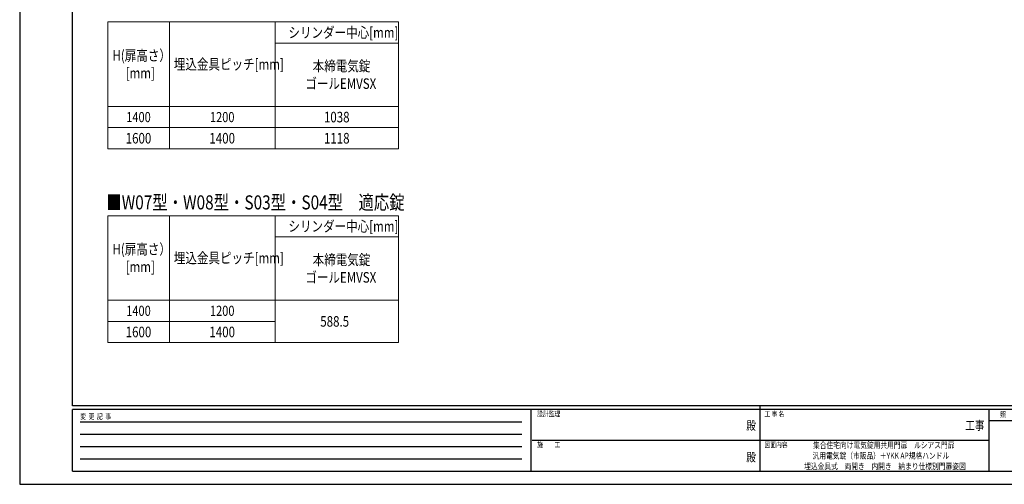
# Model space of a CAD drawing. Units: millimetres. Extents: x 0 to 8410, y 0 to 5940.
# Drawn here: x 0 to 5587, y 0 to 2638 of the extents above; entities that cross this region are included whole.
import ezdxf
from ezdxf.enums import TextEntityAlignment as Align

# ---------------------------------------------------------------- set-up
doc = ezdxf.new("R2010")
doc.units = ezdxf.units.MM
doc.header["$PDSIZE"] = 0.05
doc.layers.add('USER1', color=3, linetype='Continuous', lineweight=13)
doc.layers.add('YKK_ZWAK', color=7, linetype='Continuous', lineweight=30)
doc.styles.add('text-b', font='extslim2.shx', dxfattribs={"width": 0.8, "bigfont": 'extfont2.shx'})

msp = doc.modelspace()

# ---------------------------------------------------------------- linework, layer by layer
at = {"layer": 'USER1', "linetype": 'Continuous'}
for p, q in [((500, 2625), (2150, 2625)), ((500, 2625), (500, 1905)), ((850, 2625), (850, 1905)), ((1450, 2625), (1450, 1905)), ((2150, 2625), (2150, 1905)), ((1450, 2505), (2150, 2505)), ((500, 2145), (2150, 2145)), ((500, 2025), (2150, 2025)), ((500, 1905), (2150, 1905)), ((500, 1525), (2150, 1525)), ((500, 1525), (500, 805)), ((850, 1525), (850, 805)), ((1450, 1525), (1450, 805)), ((2150, 1525), (2150, 805)), ((1450, 1405), (2150, 1405)), ((500, 1045), (2150, 1045)), ((500, 925), (1450, 925)), ((500, 805), (2150, 805))]:
    msp.add_line(p, q, dxfattribs=at)
at = {"layer": 'YKK_ZWAK'}
for p, q in [((0, 5940), (0, 0)), ((300, 445), (300, 5745)), ((8100, 445), (300, 445)), ((2900, 425), (300, 425)), ((300, 75), (300, 425)), ((2900, 425), (2900, 75)), ((4200, 425), (2900, 425)), ((4200, 445), (4200, 75)), ((5500, 425), (4200, 425)), ((6190, 425), (5500, 425)), ((5500, 425), (5500, 75)), ((342.5, 355), (2850, 355)), ((6190, 360), (5500, 360)), ((342.5, 285), (2850, 285)), ((2907.5, 250), (4200, 250)), ((4200, 250), (5500, 250)), ((342.5, 215), (2850, 215)), ((342.5, 145), (2850, 145)), ((300, 75), (2900, 75)), ((2900, 75), (4200, 75)), ((4200, 75), (5500, 75)), ((5500, 75), (6190, 75)), ((0, 0), (8410, 0))]:
    msp.add_line(p, q, dxfattribs=at)
msp.add_point((4200, 75), dxfattribs=at)

# ---------------------------------------------------------------- texts
at = {"layer": 'USER1', "style": 'text-b', "width": 0.8}
for s, height, p in [('シリンダー中心[mm]', 60, (1524.8, 2535)), ('H(扉高さ）', 60, (526.2, 2405)), ('埋込金具ピッチ[mm]', 60, (874.8, 2355)), ('本締電気錠', 60, (1662.4, 2345)), ('[mm]', 60, (601.4, 2305)), ('ゴールEMVSX', 60, (1620.8, 2245)), ('1400', 57.49, (604.5, 2056.3)), ('1200', 57.49, (1079.5, 2056.3)), ('1038', 60, (1726.4, 2055)), ('1600', 60, (601.4, 1935)), ('1400', 60, (1076.4, 1935)), ('1118', 60, (1726.4, 1935)), ('■W07型・W08型・S03型・S04型\u3000適応錠', 80, (491.5, 1560.6)), ('シリンダー中心[mm]', 60, (1524.8, 1435)), ('H(扉高さ）', 60, (526.2, 1305)), ('埋込金具ピッチ[mm]', 60, (874.8, 1255)), ('本締電気錠', 60, (1662.4, 1245)), ('[mm]', 60, (601.4, 1205)), ('ゴールEMVSX', 60, (1620.8, 1145)), ('1400', 57.49, (604.5, 956.3)), ('1200', 57.49, (1079.5, 956.3)), ('588.5', 60, (1705.6, 895)), ('1600', 60, (601.4, 835)), ('1400', 60, (1076.4, 835)), ('集合住宅向け電気錠用共用門扉\u3000ルシアス門扉', 35, (4501.9, 205)), ('汎用電気錠（市販品）＋YKK AP規格ハンドル', 35, (4499.1, 145)), ('埋込金具式\u3000両開き\u3000内開き\u3000納まり仕様別門扉姿図', 35, (4451.5, 85))]:
    msp.add_text(s, height=height, dxfattribs=at).set_placement(p)
at = {"layer": 'YKK_ZWAK', "style": 'text-b', "width": 0.8}
for s, p in [('変  更  記  事', (343.7, 370)), ('設計監理', (2936.7, 385)), ('工 事 名', (4226.3, 385)), ('施\u3000\u3000工', (2936.7, 210)), ('図面内容', (4226.3, 210))]:
    msp.add_text(s, height=30, dxfattribs=at).set_placement(p)
for s, height, p in [('照     査', 30, (5615, 392.5)), ('殿', 50, (4150, 327.5)), ('工事', 50, (5420, 327.5)), ('殿', 50, (4150, 147.5))]:
    msp.add_text(s, height=height, dxfattribs=at).set_placement(p, align=Align.MIDDLE)

doc.saveas('drawing.dxf')
